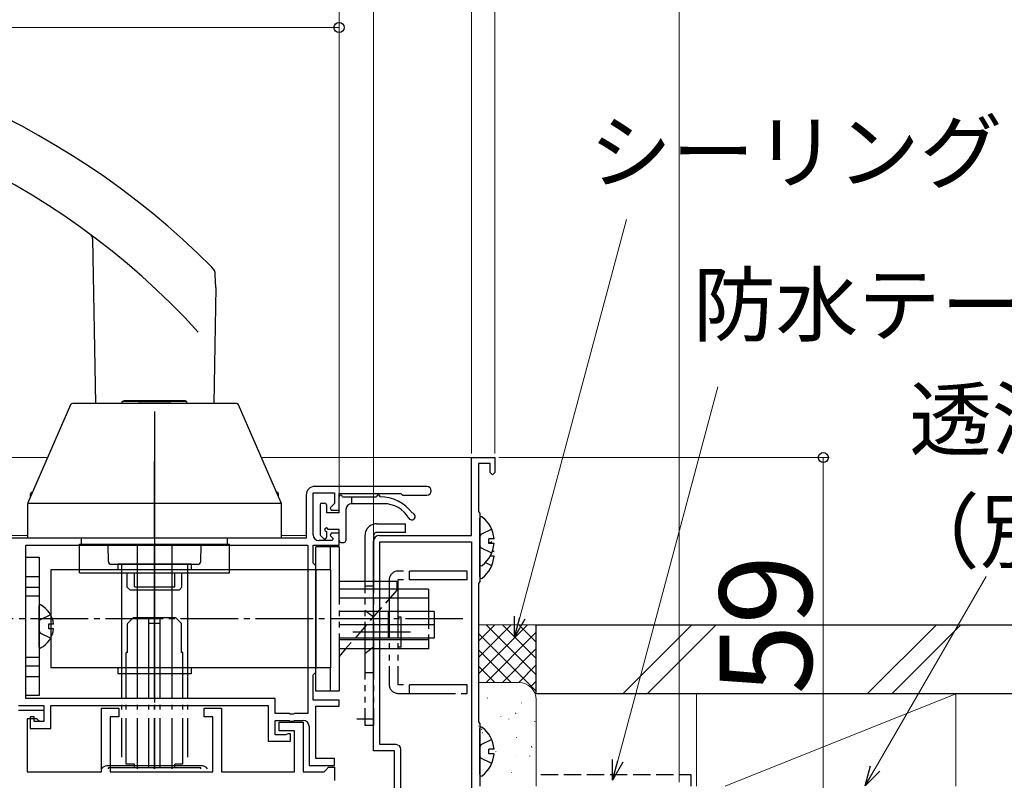
# Model space of a CAD drawing. Extents: x 0 to 1406, y 0 to 2086.
# Drawn here: x 1106 to 1276, y 1421 to 1553 of the extents above; entities that cross this region are included whole.
import ezdxf

# ---------------------------------------------------------------- set-up
doc = ezdxf.new("R2010")
doc.units = 0
for name, pattern in [('YCENTER_1', [13, 10, -1, 1, -1]), ('YDIVIDE_1', [15, 10, -1, 1, -1, 1, -1]), ('YHIDDEN_1', [4, 3, -1])]:
    doc.linetypes.add(name, pattern=pattern)
for name, color, linetype, lineweight in [('YKK_11', 7, 'CONTINUOUS', 30), ('YKK_12', 2, 'CONTINUOUS', 13), ('YKK_13', 4, 'CONTINUOUS', 30), ('YKK_D', 6, 'CONTINUOUS', 13), ('YSS_K', 3, 'CONTINUOUS', 13), ('YSS_KE', 3, 'CONTINUOUS', 30)]:
    doc.layers.add(name, color=color, linetype=linetype, lineweight=lineweight)
doc.styles.add('text-b', font='txt')

msp = doc.modelspace()

# ---------------------------------------------------------------- linework, layer by layer
at = {"layer": 'YKK_11', "linetype": 'ByBlock', "lineweight": -2, "ltscale": 0.5}
for p, q in [((1184, 1463.5), (1184, 1477)), ((1184, 1477), (1188, 1477)), ((1187.2, 1476), (1185.2, 1476)), ((1185.2, 1476), (1185.2, 1467.65)), ((1187.2, 1474.4), (1187.2, 1476)), ((1188, 1477), (1188, 1474.4)), ((1187.6, 1474), (1187.2, 1474.4)), ((1188, 1474.4), (1187.6, 1474)), ((1155.3, 1470.5), (1155.3, 1463)), ((1156.5, 1463.6), (1156.5, 1470.9)), ((1156.5, 1470.9), (1160.2, 1470.9)), ((1176.25, 1472), (1156.8, 1472)), ((1160.2, 1470.9), (1160.2, 1469.02)), ((1161, 1467.9), (1161, 1470.8)), ((1161, 1470.8), (1171.7, 1470.8)), ((1171.7, 1470.8), (1172, 1470.5)), ((1172, 1470.5), (1176.25, 1470.5)), ((1160.2, 1469.02), (1159.46, 1468.29)), ((1159.46, 1468.29), (1159.62, 1467.9)), ((1159.62, 1467.9), (1161, 1467.9)), ((1185.2, 1467.65), (1185.3, 1467.47)), ((1185.3, 1467.47), (1185.4, 1467.3)), ((1185.4, 1467.3), (1185.4, 1455.5)), ((1159.62, 1463.9), (1159.46, 1463.51)), ((1161, 1463.9), (1159.62, 1463.9)), ((1161, 1461.8), (1161, 1463.9)), ((1155.3, 1463), (1088.4, 1463)), ((1159.83, 1462.6), (1157.5, 1462.6)), ((1159.46, 1463.51), (1159.99, 1462.99)), ((1159.99, 1462.99), (1159.83, 1462.6)), ((1167, 1426.1), (1167, 1462.5)), ((1168, 1463.5), (1184, 1463.5)), ((1168.1, 1427.2), (1168.1, 1462.4)), ((1168.1, 1462.4), (1184, 1462.4)), ((1184, 1462.4), (1184, 1411.7)), ((1106.7, 1461.8), (1155.6, 1461.8)), ((1106.7, 1435.2), (1106.7, 1461.8)), ((1155.6, 1461.8), (1155.6, 1432.6)), ((1156.5, 1458.7), (1156.5, 1461.8)), ((1156.5, 1461.8), (1161, 1461.8)), ((1156.7, 1458.5), (1156.5, 1458.7)), ((1157, 1458.2), (1156.7, 1458.5)), ((1157, 1439.8), (1157, 1458.2)), ((1185.3, 1455.33), (1185.2, 1455.15)), ((1185.2, 1455.15), (1185.2, 1431.15)), ((1185.4, 1455.5), (1185.3, 1455.33)), ((1156.7, 1439.5), (1157, 1439.8)), ((1156.5, 1439.3), (1156.7, 1439.5)), ((1156.5, 1434.9), (1156.5, 1439.3)), ((1149.9, 1435.2), (1106.7, 1435.2)), ((1149.9, 1432.6), (1149.9, 1435.2)), ((1161, 1434.9), (1156.5, 1434.9)), ((1161, 1433.9), (1161, 1434.9)), ((1105.4, 1434), (1109.8, 1434)), ((1109.8, 1434), (1109.8, 1431.2)), ((1111, 1430), (1111, 1434)), ((1111, 1434), (1148.7, 1434)), ((1148.7, 1434), (1148.7, 1427.8)), ((1157, 1424.8), (1157, 1433.9)), ((1157, 1433.9), (1161, 1433.9)), ((1108.1, 1432), (1107.4, 1432)), ((1107.4, 1432), (1107.4, 1430)), ((1108.1, 1431.2), (1108.1, 1432)), ((1109.8, 1431.2), (1108.1, 1431.2)), ((1152.34, 1432.6), (1149.9, 1432.6)), ((1149.9, 1428.9), (1149.9, 1431.4)), ((1149.9, 1431.4), (1152.34, 1431.4)), ((1152.53, 1432.48), (1152.34, 1432.6)), ((1152.34, 1431.4), (1152.53, 1431.28)), ((1153.07, 1432.48), (1152.53, 1432.48)), ((1152.53, 1431.28), (1153.07, 1431.28)), ((1153.26, 1432.6), (1153.07, 1432.48)), ((1153.07, 1431.28), (1153.26, 1431.4)), ((1155.6, 1432.6), (1153.26, 1432.6)), ((1153.26, 1431.4), (1154.8, 1431.4)), ((1107.4, 1430), (1111, 1430)), ((1155.8, 1430.4), (1155.8, 1423.6)), ((1185.2, 1431.15), (1185.3, 1430.97)), ((1185.3, 1430.97), (1185.4, 1430.8)), ((1185.4, 1430.8), (1185.4, 1420)), ((1148.7, 1427.8), (1152.6, 1427.8)), ((1151.75, 1428.9), (1149.9, 1428.9)), ((1151.98, 1429), (1151.75, 1428.9)), ((1152.2, 1429.1), (1151.98, 1429)), ((1152.6, 1429.1), (1152.2, 1429.1)), ((1152.6, 1427.8), (1152.6, 1429.1)), ((1170.6, 1426.1), (1167, 1426.1)), ((1170.9, 1427.2), (1168.1, 1427.2)), ((1170.6, 1409.8), (1170.6, 1426.1)), ((1171.7, 1409.9), (1171.7, 1426.4)), ((1160.2, 1424.8), (1157, 1424.8)), ((1160.2, 1423.6), (1160.2, 1424.8)), ((1155.8, 1423.6), (1160.2, 1423.6))]:
    msp.add_line(p, q, dxfattribs=at)
at = {"layer": 'YKK_11'}
for p, q in [((1105.4, 1433.2), (1109.8, 1433.2)), ((1109.8, 1433.2), (1109.8, 1431.2)), ((1119.8, 1422.5), (1119.8, 1433.5)), ((1119.8, 1433.5), (1122.8, 1433.5)), ((1122.8, 1433.5), (1122.8, 1432)), ((1137.6, 1432), (1137.6, 1433.5)), ((1137.6, 1433.5), (1140.6, 1433.5)), ((1140.6, 1433.5), (1140.6, 1422.5)), ((1108.6, 1431.7), (1106.9, 1431.7)), ((1106.9, 1431.7), (1106.9, 1422.5)), ((1109.1, 1431.2), (1108.6, 1431.7)), ((1109.8, 1431.2), (1109.1, 1431.2)), ((1122.8, 1432), (1121.3, 1432)), ((1121.3, 1432), (1121.3, 1422.5)), ((1139.1, 1432), (1137.6, 1432)), ((1139.1, 1422.5), (1139.1, 1432)), ((1150.6, 1429.6), (1150.6, 1431.1)), ((1150.6, 1431.1), (1154.8, 1431.1)), ((1153.3, 1429.6), (1150.6, 1429.6)), ((1153.3, 1422.5), (1153.3, 1429.6)), ((1154.8, 1431.1), (1154.8, 1422.5)), ((1158.4, 1422.5), (1158.7, 1422.8)), ((1158.7, 1422.8), (1159.2, 1423.3)), ((1159.2, 1423.3), (1160.2, 1423.3)), ((1160.2, 1423.3), (1160.2, 1421)), ((1106.9, 1422.5), (1119.8, 1422.5)), ((1121.3, 1422.5), (1139.1, 1422.5)), ((1140.6, 1422.5), (1153.3, 1422.5)), ((1154.8, 1422.5), (1158.4, 1422.5))]:
    msp.add_line(p, q, dxfattribs=at)
at = {"layer": 'YKK_11', "linetype": 'ByBlock', "lineweight": -2, "ltscale": 0.5}
for centre, radius, start, end in [((1156.8, 1470.5), 1.5, 90, 180), ((1176.25, 1471.25), 0.75, 270, 90), ((1157.5, 1463.6), 1, 180, 270), ((1168, 1462.5), 1, 90, 180), ((1154.8, 1430.4), 1, 0, 90), ((1170.9, 1426.4), 0.8, 0, 90)]:
    msp.add_arc(centre, radius, start, end, dxfattribs=at)
at = {"layer": 'YKK_12'}
for p, q in [((909.25, 1477), (1110.45, 1477)), ((1147.55, 1477), (1184.3, 1477)), ((909.25, 1463.5), (1107, 1463.5)), ((1151, 1463.5), (1155.3, 1463.5))]:
    msp.add_line(p, q, dxfattribs=at)
at = {"layer": 'YKK_13'}
for p, q in [((1118.24, 1514.98), (1118.74, 1486.4)), ((1139.62, 1506.53), (1139.54, 1508.72)), ((1139.61, 1506.53), (1139.26, 1486.4)), ((1114.43, 1486.16), (1107.03, 1469.16)), ((1143.2, 1486.4), (1114.8, 1486.4)), ((1123.4, 1486.4), (1123.4, 1486.75)), ((1134.6, 1486.75), (1123.4, 1486.75)), ((1123.5, 1486.75), (1123.67, 1486.85)), ((1134.33, 1486.85), (1123.67, 1486.85)), ((1126.17, 1486.5), (1131.82, 1486.5)), ((1134.5, 1486.75), (1134.33, 1486.85)), ((1134.5, 1486.75), (1134.6, 1486.75)), ((1134.6, 1486.4), (1134.6, 1486.75)), ((1150.97, 1469.16), (1143.57, 1486.16)), ((1129, 1485), (1129, 1463)), ((1129, 1463), (1129, 1476.3)), ((1107.5, 1470.23), (1107.5, 1470.7)), ((1107.84, 1471), (1107.8, 1471)), ((1150.2, 1471), (1150.16, 1471)), ((1150.5, 1470.23), (1150.5, 1470.7)), ((1107, 1469.08), (1151, 1469.08)), ((1107, 1463), (1107, 1469)), ((1151, 1463), (1151, 1469)), ((1157.7, 1468.8), (1157.7, 1463.7)), ((1158, 1469.1), (1158.5, 1469.1)), ((1158.8, 1468.8), (1158.8, 1467.4)), ((1161, 1467.4), (1161, 1470.2)), ((1161.6, 1470.2), (1167.5, 1470.2)), ((1163.2, 1469), (1163.2, 1470.2)), ((1168.75, 1469), (1163.2, 1469)), ((1161, 1467.4), (1158.8, 1467.4)), ((1162.2, 1468), (1162.2, 1462.6)), ((1185.4, 1458.52), (1185.4, 1466.48)), ((1158.8, 1464.2), (1158.8, 1463.2)), ((1161, 1464.5), (1159.1, 1464.5)), ((1161, 1462.6), (1161, 1464.5)), ((1185.4, 1456.32), (1185.4, 1464.28)), ((1151, 1463), (1107, 1463)), ((1150.5, 1463), (1107.5, 1463)), ((1116, 1462), (1142, 1462)), ((1116, 1457), (1116, 1462)), ((1116.35, 1462), (1116.35, 1463)), ((1141.65, 1462), (1141.65, 1463)), ((1142, 1457), (1142, 1462)), ((1158.29, 1462.99), (1157.79, 1463.49)), ((1161.3, 1462.3), (1161.9, 1462.3)), ((1187.88, 1462.93), (1187, 1462.93)), ((1187, 1462.08), (1187, 1462.93)), ((1187.88, 1462.08), (1187, 1462.08)), ((1120.99, 1458.99), (1120.94, 1461.8)), ((1126, 1461.8), (1126, 1435.3)), ((1129, 1461.8), (1129, 1458.5)), ((1129, 1435.3), (1129, 1461.8)), ((1132, 1461.8), (1132, 1435.3)), ((1137.01, 1458.99), (1137.06, 1461.8)), ((1187.88, 1460.73), (1187.59, 1460.73)), ((1106.7, 1459.7), (1109, 1459.7)), ((1106.7, 1435.7), (1106.7, 1459.7)), ((1109, 1459.7), (1109, 1435.7)), ((1187.88, 1459.88), (1187.2, 1459.88)), ((1111, 1457.5), (1111, 1440.5)), ((1159.5, 1457.5), (1111, 1457.5)), ((1116, 1457), (1142, 1457)), ((1121.49, 1458.5), (1136.51, 1458.5)), ((1135.35, 1458.5), (1122.65, 1458.5)), ((1122.65, 1458.5), (1122.65, 1457.5)), ((1123.27, 1458.5), (1123.27, 1435.3)), ((1124.25, 1454.5), (1124.25, 1457)), ((1125.5, 1454.6), (1125.5, 1457)), ((1129, 1458.5), (1129, 1435.3)), ((1132.5, 1454.6), (1132.5, 1457)), ((1133.75, 1454.5), (1133.75, 1457)), ((1134.73, 1458.5), (1134.73, 1435.3)), ((1135.35, 1458.5), (1135.35, 1457.5)), ((1157, 1457.5), (1157, 1440.5)), ((1159.5, 1457.5), (1159.5, 1440.5)), ((1106.7, 1456.4), (1109, 1456.4)), ((1171, 1455.5), (1161, 1455.5)), ((1171, 1455.5), (1171, 1454.2)), ((1124.75, 1454), (1124.25, 1454.5)), ((1133.25, 1454), (1124.75, 1454)), ((1125.5, 1454.6), (1132.5, 1454.6)), ((1133.25, 1454), (1133.75, 1454.5)), ((1176.5, 1454.2), (1161, 1454.2)), ((1176.5, 1454.2), (1176.5, 1450.3)), ((1106.7, 1453), (1109, 1453)), ((1176.5, 1452.6), (1161, 1452.6)), ((1109, 1444.1), (1109, 1451.3)), ((1177.5, 1450.3), (1161, 1450.3)), ((1169.5, 1450.3), (1169.5, 1445.7)), ((1177.5, 1450.3), (1177.5, 1445.7)), ((1124.3, 1448.2), (1125.3, 1449.2)), ((1127.95, 1449.2), (1125.3, 1449.2)), ((1130, 1449.2), (1128, 1449.2)), ((1128, 1435.3), (1128, 1449.2)), ((1130, 1435.3), (1130, 1449.2)), ((1132.7, 1449.2), (1130.05, 1449.2)), ((1133.7, 1448.2), (1132.7, 1449.2)), ((1111.48, 1448.12), (1110.6, 1448.12)), ((1110.6, 1448.12), (1110.6, 1447.27)), ((1111.48, 1447.27), (1110.6, 1447.27)), ((1124.3, 1443.2), (1124.3, 1448.2)), ((1130, 1448.2), (1128, 1448.2)), ((1133.7, 1443.2), (1133.7, 1448.2)), ((1177.5, 1448), (1161, 1448)), ((1177.5, 1445.7), (1161, 1445.7)), ((1176.5, 1445.4), (1161, 1445.4)), ((1176.5, 1445.7), (1176.5, 1443.8)), ((1124.1, 1435.3), (1124.1, 1443.2)), ((1124.3, 1443.2), (1124.1, 1443.2)), ((1133.9, 1443.2), (1133.7, 1443.2)), ((1133.9, 1435.3), (1133.9, 1443.2)), ((1176.5, 1443.8), (1161, 1443.8)), ((1162.13, 1443.8), (1161, 1442.5)), ((1106.7, 1442.4), (1109, 1442.4)), ((1159.5, 1440.5), (1111, 1440.5)), ((1122.65, 1440.5), (1122.65, 1439.5)), ((1135.35, 1440.5), (1135.35, 1439.5)), ((1106.7, 1439), (1109, 1439)), ((1135.35, 1439.5), (1122.65, 1439.5)), ((1109, 1435.7), (1106.7, 1435.7)), ((1123.27, 1434.1), (1123.27, 1433.3)), ((1124.1, 1433.3), (1124.1, 1434.1)), ((1126, 1434.1), (1126, 1433.3)), ((1128, 1433.3), (1128, 1434.1)), ((1129, 1434.1), (1129, 1433.3)), ((1129, 1433.3), (1129, 1434.1)), ((1130, 1433.3), (1130, 1434.1)), ((1132, 1434.1), (1132, 1433.3)), ((1133.9, 1433.3), (1133.9, 1434.1)), ((1134.73, 1434.1), (1134.73, 1433.3)), ((1123.27, 1431.8), (1123.27, 1425)), ((1124.1, 1423.8), (1124.1, 1431.8)), ((1126, 1431.8), (1126, 1423)), ((1128, 1423.2), (1128, 1431.8)), ((1129, 1431.8), (1129, 1423)), ((1129, 1423), (1129, 1431.8)), ((1130, 1423.2), (1130, 1431.8)), ((1132, 1431.8), (1132, 1423)), ((1133.9, 1423.8), (1133.9, 1431.8)), ((1134.73, 1431.8), (1134.73, 1425)), ((1164.1, 1431.7), (1167, 1431.7)), ((1185.4, 1422.02), (1185.4, 1429.98)), ((1129, 1423), (1129, 1428.5)), ((1187.88, 1426.43), (1187, 1426.43)), ((1187, 1425.58), (1187, 1426.43)), ((1129, 1423), (1129, 1425)), ((1187.88, 1425.58), (1187, 1425.58)), ((1137.3, 1423.5), (1120.7, 1423.5)), ((1121, 1423), (1121, 1423.2)), ((1137, 1423.2), (1121, 1423.2)), ((1125.5, 1423.8), (1124.1, 1423.8)), ((1125.5, 1423.2), (1125.5, 1423.8)), ((1133.9, 1423.8), (1132.5, 1423.8)), ((1132.5, 1423.2), (1132.5, 1423.8)), ((1137, 1423), (1137, 1423.2))]:
    msp.add_line(p, q, dxfattribs=at)
at = {"layer": 'YKK_13', "linetype": 'YDIVIDE_1'}
for p, q in [((1167.5, 1465.5), (1172.5, 1465.5)), ((1172.5, 1464), (1172.5, 1465.5)), ((1172.5, 1464), (1167.5, 1464)), ((1165.5, 1463.5), (1165.5, 1430.5)), ((1167, 1463.5), (1167, 1430.5)), ((1157, 1457.5), (1157, 1461.5)), ((1161, 1461.5), (1157, 1461.5)), ((1159.5, 1457.5), (1159.5, 1461.5)), ((1161, 1461.5), (1161, 1436.5)), ((1183.2, 1457.3), (1171.2, 1457.3)), ((1173.2, 1455.8), (1173.2, 1457.3)), ((1173.2, 1455.8), (1173.2, 1457.3)), ((1183.2, 1455.8), (1183.2, 1457.3)), ((1169.7, 1455.8), (1169.7, 1437.6)), ((1171.2, 1455.8), (1171.2, 1437.6)), ((1183.2, 1455.8), (1171.2, 1455.8)), ((1167, 1454.7), (1165.5, 1454.7)), ((1167, 1449.3), (1165.5, 1450.45)), ((1171.8, 1449.3), (1171.2, 1449.3)), ((1171.8, 1444.1), (1171.8, 1449.3)), ((1167, 1444.1), (1165.5, 1442.95)), ((1171.8, 1444.1), (1171.2, 1444.1)), ((1157, 1436.5), (1157, 1440.5)), ((1159.5, 1436.5), (1159.5, 1440.5)), ((1165.5, 1439.7), (1167, 1439.7)), ((1161, 1436.5), (1157, 1436.5)), ((1183.2, 1437.6), (1171.2, 1437.6)), ((1173.2, 1436.1), (1173.2, 1437.6)), ((1173.2, 1436.1), (1173.2, 1437.6)), ((1183.2, 1436.1), (1183.2, 1437.6)), ((1171.2, 1436.1), (1183.2, 1436.1)), ((1167, 1430.5), (1165.5, 1430.5))]:
    msp.add_line(p, q, dxfattribs=at)
at = {"layer": 'YKK_13', "linetype": 'YHIDDEN_1'}
for p, q in [((1185.61, 1463.65), (1185.4, 1463.25)), ((1187.48, 1464.58), (1185.61, 1463.65)), ((1187.48, 1462.38), (1187, 1462.14)), ((1185.61, 1461.36), (1185.4, 1461.75)), ((1187.48, 1460.43), (1185.61, 1461.36)), ((1187.48, 1458.23), (1186.37, 1458.78)), ((1106.7, 1454.5), (1109, 1454.5)), ((1171, 1454), (1162.13, 1443.8)), ((1171, 1454), (1171, 1454.2)), ((1176.5, 1450.3), (1176.5, 1445.7)), ((1109, 1448.56), (1109.15, 1448.84)), ((1110.97, 1449.75), (1109.15, 1448.84)), ((1109, 1446.84), (1109.15, 1446.55)), ((1110.97, 1445.65), (1109.15, 1446.55)), ((1106.7, 1440.9), (1109, 1440.9)), ((1187.48, 1428.08), (1185.61, 1427.15)), ((1185.61, 1427.15), (1185.4, 1426.75)), ((1185.61, 1424.86), (1185.4, 1425.25)), ((1187.48, 1423.93), (1185.61, 1424.86))]:
    msp.add_line(p, q, dxfattribs=at)
at = {"layer": 'YKK_13', "linetype": 'YCENTER_1'}
for p, q in [((1129, 1463.5), (1129, 1434.5)), ((1182.5, 1449), (1098.8, 1449)), ((1173.42, 1446.7), (1162.55, 1446.7))]:
    msp.add_line(p, q, dxfattribs=at)
at = {"layer": 'YKK_13'}
for centre, radius, start, end in [((1040.02, 1411), 140, 45.0384, 90), ((1040.02, 1411), 130.5, 42.2785, 90), ((1117.24, 1514.97), 1, 1, 53.3989), ((1137.54, 1508.65), 2, 2, 45.0384), ((1114.8, 1486), 0.4, 90, 156.4854), ((1143.2, 1486), 0.4, 23.5146, 90), ((1107.8, 1470.7), 0.3, 90, 180), ((1150.2, 1470.7), 0.3, 0, 90), ((1161.3, 1470.2), 0.3, 0, 180), ((1167.8, 1470.2), 0.3, 359.9994, 180), ((1107.4, 1469), 0.4, 156.4854, 180), ((1150.6, 1469), 0.4, 0, 23.5146), ((1158, 1468.8), 0.3, 90, 180), ((1158.5, 1468.8), 0.3, 0, 90), ((1163.2, 1468), 1, 90, 180), ((1168.09, 1463.2), 7, 36.7851, 89.9465), ((1168.75, 1464), 5, 30.0005, 90), ((1173.6, 1466.8), 0.6, 210.0005, 80.4391), ((1185.67, 1466.48), 0.274, 52.2859, 180), ((1182.6, 1462.5), 5.3, 4.5994, 52.2859), ((1158, 1463.7), 0.3, 180, 225), ((1158.8, 1464.5), 0.3, 0, 270), ((1158.5, 1463.2), 0.3, 225, 0), ((1161.3, 1462.6), 0.3, 180, 270), ((1161.9, 1462.6), 0.3, 270, 0), ((1182.6, 1462.5), 5.3, 307.7141, 355.4006), ((1121.49, 1459), 0.5, 181, 270), ((1136.51, 1459), 0.5, 270, 359), ((1185.67, 1458.52), 0.274, 180, 307.7141), ((1182.6, 1460.3), 5.3, 307.7141, 355.4006), ((1185.67, 1456.32), 0.274, 180, 307.7141), ((1109.15, 1451.3), 0.154, 62.719, 180), ((1107.3, 1447.7), 4.2, 5.8077, 62.719), ((1107.3, 1447.7), 4.2, 297.281, 354.1923), ((1109.15, 1444.1), 0.154, 180, 297.281), ((1185.67, 1429.98), 0.274, 52.2859, 180), ((1182.6, 1426), 5.3, 4.5994, 52.2859), ((1182.6, 1426), 5.3, 307.7141, 355.4006), ((1120.7, 1422.5), 1, 90, 150), ((1137.3, 1422.5), 1, 30, 90), ((1185.67, 1422.02), 0.274, 180, 307.7141)]:
    msp.add_arc(centre, radius, start, end, dxfattribs=at)
at = {"layer": 'YKK_13', "linetype": 'YDIVIDE_1'}
for centre, radius, start, end in [((1167.5, 1463.5), 2, 90, 180), ((1167.5, 1463.5), 0.5, 90, 180), ((1171.2, 1455.8), 1.5, 90, 180), ((1171.2, 1437.6), 1.5, 180, 270)]:
    msp.add_arc(centre, radius, start, end, dxfattribs=at)
at = {"layer": 'YKK_D'}
for p, q in [((1161, 1469.36), (1161, 1577.62)), ((1161, 1469.36), (1161, 1577.62)), ((1167, 1463.5), (1167, 1577.62)), ((1167, 1463.5), (1167, 1577.62)), ((1184, 1477.7), (1184, 1577.62)), ((1184, 1477.7), (1184, 1577.62)), ((1188, 1477.7), (1188, 1577.62)), ((1188, 1477.7), (1188, 1577.62)), ((1220, 1420.7), (1220, 1577.62)), ((1161, 1469.36), (1161, 1552.62)), ((1161, 1551.62), (1088.4, 1551.62)), ((1192.34, 1449.23), (1210.86, 1518.33)), ((1209.33, 1424.4), (1226.71, 1489.26)), ((1109.45, 1477), (933, 1477)), ((1109.45, 1477), (933, 1477)), ((1109.45, 1477), (983, 1477)), ((1188.7, 1477), (1246, 1477)), ((1245, 1477), (1245, 1418)), ((1254, 1423.07), (1273.24, 1456.38))]:
    msp.add_line(p, q, dxfattribs=at)
at = {"layer": 'YKK_D', "linetype": 'ByBlock', "lineweight": -2}
for p, q in [((1191.44, 1445.85), (1191.44, 1449.47)), ((1191.44, 1445.85), (1192.34, 1449.23)), ((1193.25, 1448.99), (1191.44, 1445.85)), ((1208.42, 1421.02), (1208.42, 1424.64)), ((1208.42, 1421.02), (1209.33, 1424.4)), ((1210.24, 1424.16), (1208.42, 1421.02)), ((1252.25, 1420.04), (1253.19, 1423.54)), ((1252.25, 1420.04), (1254, 1423.07)), ((1254.82, 1422.6), (1252.25, 1420.04))]:
    msp.add_line(p, q, dxfattribs=at)
for centre in [(1161, 1551.62), (1245, 1477)]:
    msp.add_circle(centre, 0.875, dxfattribs=at)
at = {"layer": 'YSS_K'}
for p, q in [((1185.2, 1448), (1185.2, 1438)), ((1195.2, 1448), (1185.2, 1448)), ((1185.2, 1445.17), (1188.03, 1448)), ((1185.2, 1442.34), (1190.86, 1448)), ((1185.2, 1439.51), (1193.69, 1448)), ((1186.51, 1448), (1195.2, 1439.31)), ((1186.51, 1438), (1195.2, 1446.69)), ((1189.34, 1448), (1195.2, 1442.14)), ((1192.17, 1448), (1195.2, 1444.97)), ((1195, 1448), (1195.2, 1447.8)), ((1195.2, 1438), (1195.2, 1448)), ((1210.2, 1436), (1222.2, 1448)), ((1214.44, 1436), (1226.44, 1448)), ((1252.63, 1436), (1264.63, 1448)), ((1256.87, 1436), (1268.87, 1448)), ((1185.2, 1446.49), (1195.2, 1436.49)), ((1185.2, 1443.66), (1190.86, 1438)), ((1189.34, 1438), (1195.2, 1443.86)), ((1185.2, 1440.83), (1188.03, 1438)), ((1192.17, 1438), (1195.2, 1441.03)), ((1194.22, 1437.22), (1195.2, 1438.2)), ((1185.2, 1438), (1192.17, 1438)), ((1192.2, 1438), (1185.2, 1438)), ((1195.2, 1420), (1195.2, 1435)), ((1223, 1436), (1223, 1420)), ((1268, 1436), (1223, 1436)), ((1268, 1436), (1228, 1420)), ((1268, 1420), (1268, 1436))]:
    msp.add_line(p, q, dxfattribs=at)
at = {"layer": 'YSS_K', "linetype": 'Continuous'}
for p, q in [((1189.26, 1437.44), (1189.26, 1437.46)), ((1186.72, 1435.22), (1186.73, 1435.32)), ((1192.64, 1434.38), (1192.65, 1434.47)), ((1189.04, 1432.01), (1189.05, 1432.11)), ((1190.43, 1431.64), (1190.43, 1431.66)), ((1191.68, 1432.56), (1191.6, 1432.74)), ((1194.96, 1431.17), (1194.97, 1431.26)), ((1185.22, 1430.41), (1185.21, 1430.43)), ((1185.78, 1429.75), (1185.7, 1429.93)), ((1185.86, 1429.2), (1185.88, 1429.3)), ((1191.78, 1428.36), (1191.8, 1428.45)), ((1188.18, 1425.99), (1188.2, 1426.09)), ((1194.45, 1426.73), (1194.36, 1426.91)), ((1186.36, 1424.71), (1186.36, 1424.73)), ((1191.74, 1425.15), (1191.73, 1425.17)), ((1194.1, 1425.15), (1194.12, 1425.25)), ((1190.92, 1422.34), (1190.94, 1422.44))]:
    msp.add_line(p, q, dxfattribs=at)
at = {"layer": 'YSS_K'}
msp.add_arc((1192.2, 1435), 3, 0, 90, dxfattribs=at)
at = {"layer": 'YSS_KE'}
for p, q in [((1195.2, 1436), (1195.2, 1448)), ((1195.2, 1448), (1385.5, 1448)), ((1385.5, 1436), (1195.2, 1436))]:
    msp.add_line(p, q, dxfattribs=at)
at = {"layer": 'YSS_KE', "linetype": 'YHIDDEN_1'}
for p, q in [((1196, 1422), (1222, 1422)), ((1222, 1422), (1222, 1420))]:
    msp.add_line(p, q, dxfattribs=at)

# ---------------------------------------------------------------- texts
at = {"layer": 'YKK_D', "style": 'text-b'}
for s, p in [('シーリング（別途）', (1204.41, 1524.78)), ('防水テープ（別途）', (1222.4, 1498.28)), ('透湿防水シート', (1259.89, 1478.41)), ('（別途）', (1257.8, 1458.94))]:
    msp.add_text(s, height=10.5, dxfattribs=at).set_placement(p)
msp.add_text('59', height=16, rotation=90, dxfattribs=at).set_placement((1243, 1435.91))

doc.saveas('drawing.dxf')
